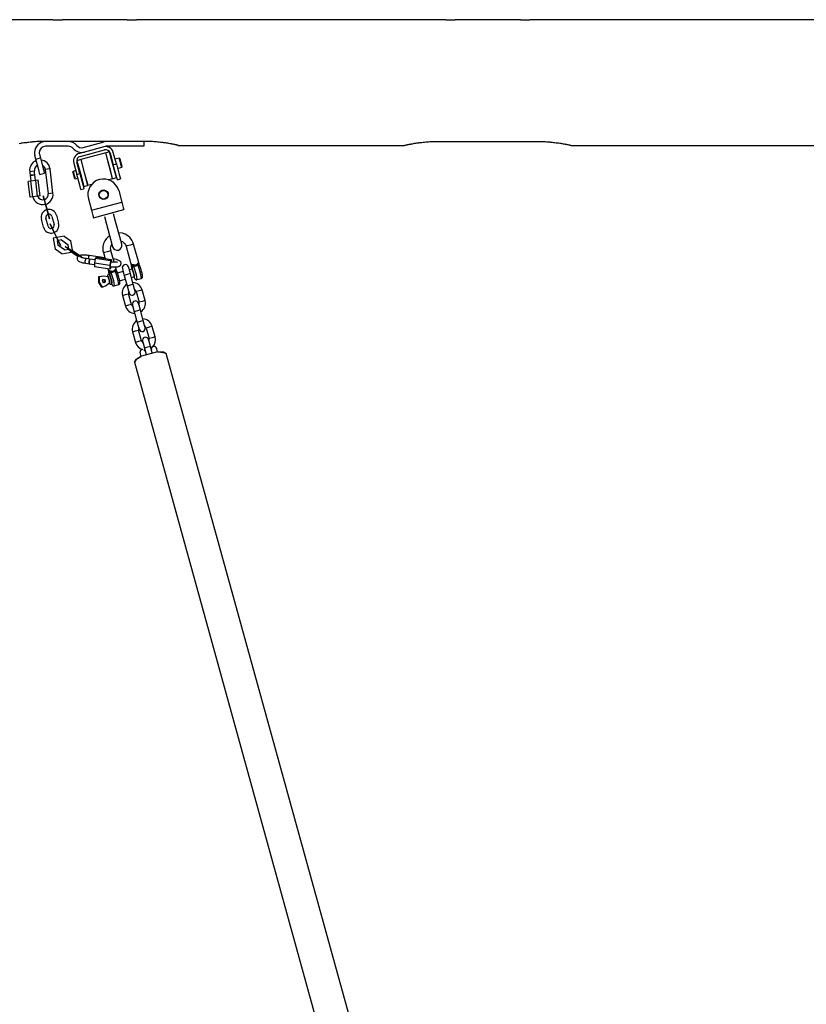
# Model space of a CAD drawing. Units: inches. Extents: x 12 to 88, y -25 to 125.
# Drawn here: x 35 to 45, y 112 to 125 of the extents above; entities that cross this region are included whole.
import ezdxf

# ---------------------------------------------------------------- set-up
doc = ezdxf.new("R2010")
doc.units = ezdxf.units.IN
doc.header["$MEASUREMENT"] = 0
doc.layers.add('Ebene 1', color=7, linetype='Continuous')

# ---------------------------------------------------------------- blocks, each defined once
blk = doc.blocks.new('block 2')
at = {"layer": 'Ebene 1', "color": 179, "lineweight": 25, "true_color": 0x1a171b}
for points in [[(35.794, 124.756), (34.118, 124.756)], [(35.994, 124.756), (35.992, 124.756), (35.991, 124.756), (35.991, 124.756), (35.99, 124.756), (35.99, 124.756), (35.988, 124.756), (35.986, 124.756), (35.984, 124.755), (35.982, 124.755), (35.981, 124.755), (35.98, 124.755), (35.978, 124.755), (35.977, 124.755), (35.971, 124.754), (35.965, 124.753), (35.961, 124.753), (35.958, 124.753), (35.956, 124.753), (35.955, 124.753), (35.954, 124.753), (35.954, 124.753), (35.952, 124.752), (35.95, 124.752), (35.941, 124.751), (35.932, 124.751), (35.93, 124.751), (35.928, 124.751), (35.925, 124.751), (35.923, 124.751), (35.918, 124.751), (35.914, 124.75), (35.904, 124.75), (35.894, 124.75), (35.884, 124.75), (35.875, 124.75), (35.87, 124.751), (35.865, 124.751), (35.863, 124.751), (35.86, 124.751), (35.858, 124.751), (35.856, 124.751), (35.847, 124.751), (35.838, 124.752), (35.837, 124.752), (35.835, 124.753), (35.832, 124.753), (35.831, 124.753), (35.827, 124.753), (35.823, 124.753), (35.817, 124.754), (35.811, 124.755), (35.809, 124.755), (35.808, 124.755), (35.807, 124.755), (35.806, 124.755), (35.803, 124.755), (35.802, 124.756), (35.8, 124.756), (35.798, 124.756), (35.797, 124.756), (35.797, 124.756), (35.796, 124.756), (35.796, 124.756), (35.794, 124.756), (35.794, 124.756)], [(36.744, 124.756), (35.992, 124.756)], [(36.944, 124.756), (36.942, 124.756), (36.941, 124.756), (36.941, 124.756), (36.94, 124.756), (36.94, 124.756), (36.938, 124.756), (36.936, 124.756), (36.934, 124.755), (36.932, 124.755), (36.931, 124.755), (36.93, 124.755), (36.928, 124.755), (36.927, 124.755), (36.921, 124.754), (36.915, 124.753), (36.911, 124.753), (36.908, 124.753), (36.907, 124.753), (36.905, 124.753), (36.905, 124.753), (36.903, 124.753), (36.902, 124.752), (36.9, 124.752), (36.891, 124.751), (36.882, 124.751), (36.88, 124.751), (36.878, 124.751), (36.875, 124.751), (36.873, 124.751), (36.869, 124.751), (36.864, 124.75), (36.854, 124.75), (36.844, 124.75), (36.834, 124.75), (36.824, 124.75), (36.82, 124.751), (36.815, 124.751), (36.813, 124.751), (36.81, 124.751), (36.808, 124.751), (36.806, 124.751), (36.797, 124.751), (36.788, 124.752), (36.787, 124.752), (36.784, 124.753), (36.782, 124.753), (36.781, 124.753), (36.777, 124.753), (36.773, 124.753), (36.767, 124.754), (36.761, 124.755), (36.76, 124.755), (36.758, 124.755), (36.757, 124.755), (36.756, 124.755), (36.753, 124.755), (36.752, 124.756), (36.75, 124.756), (36.748, 124.756), (36.747, 124.756), (36.747, 124.756), (36.746, 124.756), (36.746, 124.756), (36.744, 124.756), (36.744, 124.756)], [(40.794, 124.756), (36.943, 124.756)], [(40.994, 124.756), (40.992, 124.756), (40.991, 124.756), (40.991, 124.756), (40.99, 124.756), (40.99, 124.756), (40.988, 124.756), (40.986, 124.756), (40.984, 124.755), (40.982, 124.755), (40.981, 124.755), (40.98, 124.755), (40.978, 124.755), (40.977, 124.755), (40.971, 124.754), (40.965, 124.753), (40.961, 124.753), (40.958, 124.753), (40.957, 124.753), (40.955, 124.753), (40.955, 124.753), (40.954, 124.753), (40.952, 124.752), (40.949, 124.752), (40.941, 124.751), (40.933, 124.751), (40.93, 124.751), (40.928, 124.751), (40.925, 124.751), (40.923, 124.751), (40.918, 124.751), (40.913, 124.75), (40.904, 124.75), (40.894, 124.75), (40.884, 124.75), (40.875, 124.75), (40.87, 124.751), (40.865, 124.751), (40.863, 124.751), (40.86, 124.751), (40.858, 124.751), (40.856, 124.751), (40.847, 124.751), (40.839, 124.752), (40.836, 124.752), (40.834, 124.753), (40.833, 124.753), (40.831, 124.753), (40.827, 124.753), (40.823, 124.753), (40.817, 124.754), (40.811, 124.755), (40.809, 124.755), (40.808, 124.755), (40.807, 124.755), (40.806, 124.755), (40.804, 124.755), (40.802, 124.756), (40.8, 124.756), (40.798, 124.756), (40.798, 124.756), (40.797, 124.756), (40.796, 124.756), (40.796, 124.756), (40.795, 124.756), (40.794, 124.756)], [(41.744, 124.756), (40.993, 124.756)], [(41.944, 124.756), (41.942, 124.756), (41.941, 124.756), (41.941, 124.756), (41.94, 124.756), (41.94, 124.756), (41.938, 124.756), (41.936, 124.756), (41.934, 124.755), (41.932, 124.755), (41.931, 124.755), (41.93, 124.755), (41.928, 124.755), (41.927, 124.755), (41.921, 124.754), (41.915, 124.753), (41.911, 124.753), (41.908, 124.753), (41.906, 124.753), (41.905, 124.753), (41.905, 124.753), (41.904, 124.753), (41.902, 124.752), (41.899, 124.752), (41.891, 124.751), (41.883, 124.751), (41.88, 124.751), (41.878, 124.751), (41.875, 124.751), (41.873, 124.751), (41.868, 124.751), (41.863, 124.75), (41.854, 124.75), (41.844, 124.75), (41.834, 124.75), (41.825, 124.75), (41.82, 124.751), (41.815, 124.751), (41.813, 124.751), (41.81, 124.751), (41.808, 124.751), (41.806, 124.751), (41.797, 124.751), (41.789, 124.752), (41.786, 124.752), (41.784, 124.753), (41.783, 124.753), (41.781, 124.753), (41.777, 124.753), (41.773, 124.753), (41.767, 124.754), (41.761, 124.755), (41.759, 124.755), (41.758, 124.755), (41.757, 124.755), (41.756, 124.755), (41.754, 124.755), (41.752, 124.756), (41.75, 124.756), (41.748, 124.756), (41.748, 124.756), (41.747, 124.756), (41.746, 124.756), (41.746, 124.756), (41.745, 124.756), (41.744, 124.756)], [(48.294, 124.756), (41.943, 124.756)], [(35.719, 123.207), (35.702, 123.206), (35.684, 123.206), (35.667, 123.206), (35.65, 123.205), (35.633, 123.205), (35.616, 123.204), (35.599, 123.202), (35.581, 123.201), (35.577, 123.201), (35.573, 123.2), (35.569, 123.2), (35.565, 123.2), (35.556, 123.199), (35.548, 123.198), (35.532, 123.196), (35.516, 123.195), (35.5, 123.192), (35.484, 123.191), (35.468, 123.188), (35.453, 123.186), (35.449, 123.185), (35.446, 123.185), (35.442, 123.184), (35.438, 123.184), (35.431, 123.183), (35.424, 123.181), (35.41, 123.179)], [(37.019, 123.207), (35.719, 123.207)], [(36.034, 123.146), (35.744, 123.146)], [(36.484, 123.139), (36.175, 123.056)], [(36.223, 123.131), (36.488, 123.202)], [(36.503, 123.144), (36.238, 123.073)], [(36.994, 123.146), (36.524, 123.146)], [(36.994, 123.207), (36.994, 123.146)], [(37.434, 123.156), (37.434, 123.156), (37.431, 123.157), (37.43, 123.158), (37.429, 123.158), (37.429, 123.158), (37.428, 123.158), (37.428, 123.158), (37.427, 123.158), (37.425, 123.159), (37.422, 123.159), (37.416, 123.161), (37.408, 123.163), (37.406, 123.163), (37.403, 123.164), (37.402, 123.164), (37.401, 123.164), (37.4, 123.164), (37.399, 123.165), (37.394, 123.166), (37.389, 123.167), (37.378, 123.169), (37.367, 123.172), (37.361, 123.173), (37.354, 123.174), (37.351, 123.174), (37.348, 123.175), (37.345, 123.176), (37.341, 123.177), (37.328, 123.179), (37.314, 123.182), (37.299, 123.184), (37.284, 123.186), (37.269, 123.189), (37.254, 123.191), (37.246, 123.192), (37.238, 123.193), (37.234, 123.193), (37.23, 123.194), (37.226, 123.194), (37.222, 123.195), (37.205, 123.196), (37.189, 123.198), (37.173, 123.2), (37.156, 123.201), (37.139, 123.202), (37.122, 123.204), (37.105, 123.205), (37.088, 123.205), (37.079, 123.206), (37.071, 123.206), (37.063, 123.206), (37.054, 123.206), (37.036, 123.206), (37.019, 123.207)], [(37.432, 123.156), (40.306, 123.156)], [(40.303, 123.156), (40.305, 123.156), (40.307, 123.157), (40.308, 123.158), (40.308, 123.158), (40.309, 123.158), (40.31, 123.158), (40.31, 123.158), (40.311, 123.158), (40.313, 123.159), (40.316, 123.159), (40.322, 123.161), (40.33, 123.163), (40.332, 123.163), (40.334, 123.164), (40.336, 123.164), (40.337, 123.164), (40.338, 123.164), (40.339, 123.165), (40.344, 123.166), (40.349, 123.167), (40.36, 123.169), (40.371, 123.172), (40.377, 123.173), (40.384, 123.174), (40.387, 123.174), (40.39, 123.175), (40.393, 123.176), (40.397, 123.177), (40.41, 123.179), (40.424, 123.182), (40.439, 123.184), (40.453, 123.186), (40.469, 123.189), (40.484, 123.191), (40.492, 123.192), (40.5, 123.193), (40.504, 123.193), (40.508, 123.194), (40.512, 123.194), (40.516, 123.195), (40.532, 123.196), (40.549, 123.198), (40.565, 123.2), (40.582, 123.201), (40.599, 123.202), (40.616, 123.204), (40.633, 123.205), (40.65, 123.205), (40.658, 123.206), (40.667, 123.206), (40.676, 123.206), (40.684, 123.206), (40.701, 123.206), (40.719, 123.207)], [(40.719, 123.207), (42.019, 123.207)], [(42.019, 123.207), (42.036, 123.206), (42.054, 123.206), (42.071, 123.206), (42.088, 123.205), (42.105, 123.205), (42.122, 123.204), (42.139, 123.202), (42.156, 123.201), (42.161, 123.201), (42.165, 123.2), (42.169, 123.2), (42.173, 123.2), (42.181, 123.199), (42.19, 123.198), (42.206, 123.196), (42.222, 123.195), (42.238, 123.192), (42.254, 123.191), (42.269, 123.188), (42.285, 123.186), (42.289, 123.185), (42.292, 123.185), (42.296, 123.184), (42.3, 123.184), (42.307, 123.183), (42.314, 123.181), (42.328, 123.179), (42.342, 123.176), (42.355, 123.174), (42.367, 123.171), (42.37, 123.171), (42.373, 123.17), (42.376, 123.17), (42.378, 123.169), (42.384, 123.168), (42.389, 123.167), (42.399, 123.165), (42.408, 123.163), (42.412, 123.162), (42.416, 123.161), (42.417, 123.161), (42.418, 123.16), (42.418, 123.16), (42.419, 123.16), (42.421, 123.16), (42.422, 123.159), (42.428, 123.158), (42.431, 123.157), (42.433, 123.157), (42.434, 123.156), (42.434, 123.156)], [(42.432, 123.156), (47.806, 123.156)], [(35.622, 122.982), (35.609, 123.03)], [(35.622, 122.982), (35.68, 122.997)], [(35.667, 123.046), (35.68, 122.997)], [(35.68, 122.997), (35.716, 122.861), (35.731, 122.804)], [(36.185, 123.017), (36.494, 123.1)], [(36.509, 123.061), (36.194, 122.976)], [(36.511, 123.059), (36.509, 123.061)], [(36.596, 122.735), (36.552, 122.898), (36.509, 123.061)], [(36.558, 123.076), (36.51, 123.063)], [(36.558, 123.076), (36.51, 123.063)], [(36.528, 122.996), (36.515, 123.045), (36.51, 123.063)], [(36.528, 122.996), (36.515, 123.045), (36.51, 123.063)], [(36.576, 123.009), (36.563, 123.058), (36.558, 123.076)], [(36.576, 123.009), (36.563, 123.058), (36.558, 123.076)], [(36.567, 123.057), (36.606, 122.912)], [(36.646, 122.747), (36.622, 122.837), (36.576, 123.009)], [(36.646, 122.747), (36.622, 122.837), (36.576, 123.009)], [(36.645, 122.923), (36.606, 123.068)], [(35.673, 122.789), (35.658, 122.845), (35.622, 122.982)], [(36.104, 122.933), (36.142, 122.788)], [(36.181, 122.799), (36.142, 122.944)], [(36.192, 122.976), (36.144, 122.963)], [(36.192, 122.976), (36.144, 122.963)], [(36.144, 122.963), (36.187, 122.799), (36.231, 122.634)], [(36.144, 122.963), (36.187, 122.799), (36.231, 122.634)], [(36.194, 122.976), (36.192, 122.974)], [(36.192, 122.976), (36.236, 122.811), (36.28, 122.647)], [(36.192, 122.976), (36.236, 122.811), (36.28, 122.647)], [(36.194, 122.976), (36.237, 122.814), (36.281, 122.651)], [(36.598, 122.734), (36.574, 122.825), (36.528, 122.996)], [(36.598, 122.734), (36.574, 122.825), (36.528, 122.996)], [(36.591, 122.971), (36.587, 122.97)], [(36.591, 122.971), (36.587, 122.97)], [(36.606, 122.912), (36.645, 122.923)], [(36.658, 122.719), (36.643, 122.776), (36.606, 122.912)], [(36.682, 122.995), (36.629, 122.981)], [(36.682, 122.995), (36.629, 122.981)], [(36.645, 122.923), (36.681, 122.786), (36.697, 122.73)], [(36.66, 122.865), (36.714, 122.879)], [(36.66, 122.865), (36.714, 122.879)], [(36.689, 122.991), (36.682, 122.995)], [(36.689, 122.991), (36.682, 122.995)], [(36.711, 122.888), (36.694, 122.953), (36.682, 122.995)], [(36.711, 122.888), (36.694, 122.953), (36.682, 122.995)], [(36.689, 122.991), (36.699, 122.953), (36.715, 122.893)], [(36.689, 122.991), (36.699, 122.953), (36.715, 122.893)], [(36.714, 122.879), (36.713, 122.881), (36.711, 122.888)], [(36.714, 122.879), (36.713, 122.881), (36.711, 122.888)], [(36.714, 122.879), (36.717, 122.885)], [(36.714, 122.879), (36.717, 122.885)], [(36.715, 122.893), (36.716, 122.887), (36.717, 122.885)], [(36.715, 122.893), (36.716, 122.887), (36.717, 122.885)], [(35.543, 122.826), (35.573, 122.83), (35.602, 122.834)], [(35.543, 122.826), (35.546, 122.802), (35.549, 122.777)], [(35.609, 122.784), (35.579, 122.78), (35.549, 122.777)], [(35.549, 122.777), (35.579, 122.78), (35.609, 122.784)], [(35.549, 122.777), (35.558, 122.702)], [(35.609, 122.784), (35.605, 122.809), (35.602, 122.834)], [(35.618, 122.71), (35.609, 122.784)], [(35.673, 122.789), (35.731, 122.804)], [(35.801, 122.858), (35.771, 122.855), (35.741, 122.851)], [(35.741, 122.851), (35.779, 122.543)], [(35.839, 122.55), (35.801, 122.858)], [(36.096, 122.827), (36.092, 122.821)], [(36.096, 122.827), (36.092, 122.821)], [(36.116, 122.734), (36.104, 122.778), (36.092, 122.821)], [(36.116, 122.734), (36.104, 122.778), (36.092, 122.821)], [(36.129, 122.837), (36.096, 122.827)], [(36.129, 122.837), (36.096, 122.827)], [(36.096, 122.827), (36.109, 122.779), (36.122, 122.731)], [(36.096, 122.827), (36.109, 122.779), (36.122, 122.731)], [(36.142, 122.788), (36.181, 122.799)], [(36.194, 122.595), (36.179, 122.652), (36.142, 122.788)], [(36.171, 122.858), (36.166, 122.857)], [(36.171, 122.858), (36.166, 122.857)], [(36.181, 122.799), (36.218, 122.662), (36.233, 122.605)], [(36.598, 122.734), (36.646, 122.747)], [(36.598, 122.734), (36.646, 122.747)], [(36.618, 122.853), (36.622, 122.855)], [(36.618, 122.853), (36.622, 122.855)], [(35.556, 122.702), (35.525, 122.698)], [(35.549, 122.5), (35.525, 122.698)], [(35.62, 122.71), (35.556, 122.702)], [(35.581, 122.503), (35.556, 122.702)], [(35.651, 122.714), (35.62, 122.71)], [(35.644, 122.511), (35.62, 122.71)], [(35.675, 122.515), (35.651, 122.714)], [(36.116, 122.734), (36.122, 122.731)], [(36.116, 122.734), (36.122, 122.731)], [(36.122, 122.731), (36.155, 122.74)], [(36.122, 122.731), (36.155, 122.74)], [(36.197, 122.741), (36.202, 122.742)], [(36.197, 122.741), (36.202, 122.742)], [(36.231, 122.634), (36.28, 122.647)], [(36.231, 122.634), (36.28, 122.647)], [(36.278, 122.652), (36.281, 122.651)], [(36.281, 122.651), (36.334, 122.665)], [(36.542, 122.721), (36.596, 122.735)], [(36.596, 122.735), (36.597, 122.738)], [(36.658, 122.719), (36.697, 122.73)], [(35.581, 122.503), (35.549, 122.5)], [(35.644, 122.511), (35.581, 122.503)], [(35.675, 122.515), (35.644, 122.511)], [(35.728, 122.467), (35.714, 122.516), (35.74, 122.422)], [(35.839, 122.55), (35.809, 122.547), (35.779, 122.543)], [(36.194, 122.595), (36.233, 122.605)], [(36.675, 122.582), (36.714, 122.437)], [(35.737, 122.433), (35.738, 122.427), (35.74, 122.422)], [(35.767, 122.32), (35.74, 122.422)], [(35.767, 122.32), (35.74, 122.422)], [(35.743, 122.409), (35.767, 122.32)], [(35.743, 122.409), (35.767, 122.32)], [(36.289, 122.478), (36.328, 122.333)], [(36.328, 122.333), (36.714, 122.437)], [(36.714, 122.437), (36.732, 122.369), (36.74, 122.341)], [(35.777, 122.282), (35.777, 122.281), (35.777, 122.282), (35.777, 122.282), (35.777, 122.282)], [(35.826, 122.253), (35.853, 122.152)], [(35.884, 122.269), (35.911, 122.168)], [(36.328, 122.333), (36.346, 122.265), (36.353, 122.237)], [(36.353, 122.237), (36.74, 122.341)], [(36.494, 122.254), (36.52, 122.157), (36.571, 121.964), (36.597, 121.867)], [(36.713, 121.899), (36.688, 121.995), (36.636, 122.188), (36.61, 122.285)], [(35.718, 122.116), (35.691, 122.217)], [(35.776, 122.131), (35.749, 122.233)], [(35.828, 122.104), (35.829, 122.104), (35.828, 122.105), (35.828, 122.104), (35.828, 122.104)], [(35.981, 122.003), (35.843, 121.979), (35.868, 121.839)], [(35.846, 122.068), (35.892, 121.974)], [(35.892, 121.974), (35.846, 122.068)], [(35.846, 122.068), (35.892, 121.974)], [(35.892, 121.974), (35.846, 122.068)], [(35.981, 122.003), (36.066, 121.943)], [(36.558, 122.011), (36.519, 121.975), (36.497, 121.944), (36.482, 121.91), (36.474, 121.872), (36.473, 121.835), (36.475, 121.814), (36.48, 121.794)], [(36.864, 121.9), (36.854, 121.927), (36.841, 121.952), (36.819, 121.982), (36.791, 122.007), (36.759, 122.026), (36.723, 122.04), (36.674, 122.047)], [(35.891, 121.944), (35.892, 121.944), (35.892, 121.944), (35.891, 121.944), (35.891, 121.944)], [(35.947, 121.954), (35.892, 121.944), (35.902, 121.888)], [(35.987, 121.828), (35.902, 121.888)], [(35.91, 121.938), (35.91, 121.938), (35.909, 121.938), (35.91, 121.938), (35.91, 121.938)], [(35.947, 121.954), (36.032, 121.894)], [(35.953, 121.779), (36.091, 121.804), (36.066, 121.943)], [(35.987, 121.828), (36.042, 121.838), (36.032, 121.894)], [(36.06, 121.812), (35.993, 121.872), (36.089, 121.818)], [(36.576, 121.82), (36.573, 121.834), (36.572, 121.848), (36.574, 121.867), (36.58, 121.885), (36.587, 121.9)], [(36.702, 121.942), (36.704, 121.941), (36.721, 121.933), (36.737, 121.922), (36.75, 121.908), (36.76, 121.892), (36.764, 121.883), (36.768, 121.873)], [(36.82, 121.888), (36.783, 121.878), (36.768, 121.873)], [(36.768, 121.873), (36.837, 121.621)], [(36.864, 121.9), (36.851, 121.896), (36.82, 121.888)], [(36.933, 121.65), (36.864, 121.9)], [(35.953, 121.779), (35.868, 121.839)], [(36.042, 121.838), (36.042, 121.838), (36.042, 121.838), (36.042, 121.838), (36.042, 121.838)], [(36.042, 121.838), (36.043, 121.838), (36.042, 121.838), (36.042, 121.838), (36.042, 121.838)], [(36.068, 121.814), (36.042, 121.838), (36.08, 121.816)], [(36.06, 121.812), (36.145, 121.752)], [(36.068, 121.814), (36.154, 121.753)], [(36.166, 121.756), (36.08, 121.816)], [(36.175, 121.758), (36.089, 121.818)], [(36.298, 121.756), (36.284, 121.758), (36.27, 121.76), (36.249, 121.761), (36.229, 121.762), (36.21, 121.761), (36.193, 121.759), (36.175, 121.755), (36.159, 121.746), (36.154, 121.741), (36.15, 121.735), (36.147, 121.728), (36.145, 121.72), (36.146, 121.713), (36.147, 121.706), (36.15, 121.7), (36.153, 121.695), (36.158, 121.69), (36.163, 121.686), (36.171, 121.681), (36.179, 121.677), (36.196, 121.671), (36.215, 121.665), (36.232, 121.662), (36.252, 121.659)], [(36.167, 121.745), (36.16, 121.749), (36.154, 121.753)], [(36.166, 121.756), (36.183, 121.743), (36.192, 121.734)], [(36.175, 121.758), (36.196, 121.742), (36.214, 121.728)], [(36.298, 121.757), (36.292, 121.743), (36.287, 121.714)], [(36.498, 121.728), (36.298, 121.757)], [(36.48, 121.794), (36.495, 121.798), (36.532, 121.808)], [(36.48, 121.794), (36.502, 121.715)], [(36.532, 121.808), (36.563, 121.817), (36.576, 121.82)], [(36.617, 121.671), (36.576, 121.82)], [(36.26, 121.718), (36.244, 121.72), (36.231, 121.723), (36.22, 121.726), (36.211, 121.729), (36.205, 121.731), (36.201, 121.733), (36.199, 121.734), (36.198, 121.734)], [(36.252, 121.659), (36.249, 121.665), (36.25, 121.683)], [(36.25, 121.683), (36.255, 121.708), (36.26, 121.718)], [(36.252, 121.659), (36.276, 121.655), (36.3, 121.652)], [(36.309, 121.711), (36.284, 121.715), (36.26, 121.718)], [(36.3, 121.652), (36.298, 121.659), (36.299, 121.676)], [(36.299, 121.676), (36.298, 121.659), (36.3, 121.652)], [(36.299, 121.676), (36.303, 121.701), (36.309, 121.711)], [(36.309, 121.711), (36.303, 121.7), (36.299, 121.676)], [(36.3, 121.652), (36.366, 121.642)], [(36.374, 121.702), (36.309, 121.711)], [(36.377, 121.718), (36.365, 121.659)], [(36.561, 121.631), (36.365, 121.659)], [(36.365, 121.659), (36.366, 121.611)], [(36.389, 121.731), (36.377, 121.718)], [(36.572, 121.69), (36.377, 121.718)], [(36.585, 121.703), (36.389, 121.731)], [(36.572, 121.69), (36.561, 121.631)], [(36.561, 121.631), (36.561, 121.583)], [(36.577, 121.673), (36.576, 121.672), (36.575, 121.671), (36.574, 121.669), (36.573, 121.666), (36.572, 121.662), (36.571, 121.658), (36.57, 121.653), (36.569, 121.649), (36.568, 121.644), (36.568, 121.641), (36.567, 121.638)], [(36.567, 121.638), (36.567, 121.633), (36.567, 121.628), (36.567, 121.624), (36.567, 121.62), (36.567, 121.618), (36.568, 121.615), (36.568, 121.614), (36.569, 121.614)], [(36.569, 121.614), (36.59, 121.612), (36.609, 121.611), (36.63, 121.611), (36.648, 121.612), (36.665, 121.614), (36.68, 121.619), (36.688, 121.623), (36.695, 121.629), (36.701, 121.635), (36.704, 121.642), (36.706, 121.649), (36.707, 121.657), (36.705, 121.664), (36.703, 121.67), (36.7, 121.676), (36.696, 121.68), (36.691, 121.685), (36.686, 121.689), (36.675, 121.695), (36.664, 121.699), (36.647, 121.705), (36.627, 121.709), (36.614, 121.712), (36.6, 121.713)], [(36.585, 121.703), (36.572, 121.69)], [(36.658, 121.675), (36.656, 121.674), (36.654, 121.674), (36.65, 121.673), (36.645, 121.672), (36.637, 121.671), (36.628, 121.671), (36.614, 121.671), (36.601, 121.671), (36.589, 121.672), (36.577, 121.674)], [(36.585, 121.673), (36.585, 121.703)], [(36.867, 121.637), (36.859, 121.638), (36.851, 121.639), (36.846, 121.64), (36.841, 121.641), (36.837, 121.641), (36.835, 121.642), (36.833, 121.642), (36.832, 121.642), (36.832, 121.642)], [(36.832, 121.642), (36.833, 121.639), (36.834, 121.635), (36.835, 121.633), (36.835, 121.63), (36.836, 121.629), (36.836, 121.627), (36.836, 121.627), (36.836, 121.626)], [(36.865, 121.627), (36.859, 121.629), (36.853, 121.63), (36.848, 121.63), (36.844, 121.63), (36.841, 121.629), (36.839, 121.628), (36.837, 121.628), (36.837, 121.627), (36.837, 121.627), (36.836, 121.626)], [(36.839, 121.628), (36.836, 121.628), (36.836, 121.627), (36.836, 121.627), (36.836, 121.626)], [(36.836, 121.627), (36.836, 121.627), (36.836, 121.627), (36.836, 121.625), (36.836, 121.625), (36.837, 121.623), (36.837, 121.622)], [(36.841, 121.608), (36.84, 121.613), (36.839, 121.617), (36.838, 121.619), (36.838, 121.622), (36.837, 121.623), (36.837, 121.625), (36.837, 121.625), (36.836, 121.626)], [(36.837, 121.623), (36.836, 121.625), (36.836, 121.626), (36.836, 121.626)], [(36.851, 121.611), (36.847, 121.615), (36.843, 121.619), (36.841, 121.622), (36.839, 121.623), (36.838, 121.625), (36.837, 121.625), (36.837, 121.626)], [(36.851, 121.611), (36.851, 121.611), (36.851, 121.612), (36.852, 121.613), (36.853, 121.614), (36.855, 121.615), (36.856, 121.617), (36.86, 121.618), (36.864, 121.619)], [(36.921, 121.635), (36.908, 121.628), (36.894, 121.623), (36.879, 121.62), (36.864, 121.619)], [(36.864, 121.619), (36.864, 121.62), (36.864, 121.622), (36.864, 121.624), (36.865, 121.625), (36.865, 121.625), (36.865, 121.627), (36.865, 121.627), (36.865, 121.627)], [(36.864, 121.619), (36.896, 121.517), (36.905, 121.45)], [(36.865, 121.627), (36.865, 121.627), (36.866, 121.628), (36.866, 121.629), (36.866, 121.63), (36.866, 121.631), (36.866, 121.632), (36.867, 121.635), (36.867, 121.637)], [(36.867, 121.637), (36.878, 121.637), (36.889, 121.639), (36.9, 121.643), (36.908, 121.648)], [(36.928, 121.669), (36.928, 121.668), (36.928, 121.668), (36.926, 121.666), (36.925, 121.664), (36.922, 121.661), (36.919, 121.658), (36.914, 121.654), (36.908, 121.648)], [(36.908, 121.648), (36.909, 121.646), (36.911, 121.644), (36.912, 121.643), (36.913, 121.642), (36.914, 121.642), (36.914, 121.641), (36.915, 121.641)], [(36.915, 121.641), (36.922, 121.649), (36.928, 121.653), (36.93, 121.654), (36.931, 121.654), (36.932, 121.654), (36.932, 121.653), (36.932, 121.653), (36.932, 121.652)], [(36.915, 121.641), (36.915, 121.64), (36.916, 121.64), (36.917, 121.639), (36.918, 121.638), (36.919, 121.638), (36.92, 121.636), (36.921, 121.635)], [(36.921, 121.635), (36.925, 121.636), (36.928, 121.637), (36.93, 121.636), (36.932, 121.636), (36.933, 121.636), (36.935, 121.635), (36.935, 121.635), (36.936, 121.635)], [(36.963, 121.466), (36.953, 121.533), (36.921, 121.635)], [(36.931, 121.654), (36.931, 121.654), (36.931, 121.655), (36.93, 121.656), (36.93, 121.657), (36.93, 121.659), (36.929, 121.66), (36.928, 121.664), (36.927, 121.667)], [(36.931, 121.655), (36.932, 121.653), (36.932, 121.653), (36.932, 121.652)], [(36.934, 121.649), (36.933, 121.65), (36.933, 121.651), (36.932, 121.652), (36.932, 121.653), (36.932, 121.653), (36.932, 121.653), (36.932, 121.653), (36.932, 121.654)], [(36.936, 121.635), (36.935, 121.64), (36.934, 121.645), (36.934, 121.647), (36.933, 121.649), (36.933, 121.651), (36.932, 121.652), (36.932, 121.652)], [(36.936, 121.635), (36.936, 121.634), (36.937, 121.634), (36.938, 121.633), (36.939, 121.632), (36.94, 121.631), (36.941, 121.63), (36.943, 121.627), (36.944, 121.624)], [(36.944, 121.624), (36.941, 121.629), (36.94, 121.633), (36.939, 121.634), (36.938, 121.635), (36.938, 121.635), (36.937, 121.635)], [(36.963, 121.466), (36.967, 121.467), (36.97, 121.469), (36.972, 121.471), (36.975, 121.474), (36.976, 121.476), (36.977, 121.478), (36.978, 121.48), (36.978, 121.483), (36.978, 121.485), (36.979, 121.488), (36.979, 121.492), (36.978, 121.497), (36.977, 121.507), (36.975, 121.519), (36.972, 121.532), (36.969, 121.545), (36.965, 121.559), (36.961, 121.574), (36.957, 121.588), (36.953, 121.601), (36.949, 121.613), (36.945, 121.623), (36.943, 121.626), (36.942, 121.629)], [(36.561, 121.583), (36.366, 121.611)], [(36.427, 121.489), (36.484, 121.496), (36.541, 121.489)], [(36.578, 121.457), (36.577, 121.461), (36.576, 121.465), (36.573, 121.475), (36.57, 121.484), (36.567, 121.492), (36.564, 121.499), (36.562, 121.505), (36.559, 121.51), (36.558, 121.511), (36.556, 121.513), (36.554, 121.514), (36.552, 121.515), (36.55, 121.516), (36.547, 121.516), (36.545, 121.516), (36.542, 121.515), (36.54, 121.514), (36.538, 121.513), (36.537, 121.511), (36.536, 121.51), (36.535, 121.508), (36.535, 121.507), (36.534, 121.505), (36.534, 121.504), (36.534, 121.502), (36.534, 121.5), (36.535, 121.49)], [(36.535, 121.5), (36.534, 121.497), (36.535, 121.49)], [(36.558, 121.408), (36.558, 121.436), (36.535, 121.5)], [(36.537, 121.587), (36.549, 121.541)], [(36.579, 121.558), (36.571, 121.559), (36.564, 121.56), (36.558, 121.561), (36.553, 121.561), (36.549, 121.562), (36.547, 121.562), (36.545, 121.562), (36.544, 121.562), (36.544, 121.562)], [(36.544, 121.562), (36.545, 121.559), (36.546, 121.555), (36.547, 121.553), (36.547, 121.551), (36.548, 121.549), (36.548, 121.547), (36.549, 121.547), (36.549, 121.547)], [(36.551, 121.549), (36.549, 121.548), (36.548, 121.547), (36.548, 121.547), (36.549, 121.547)], [(36.548, 121.547), (36.548, 121.547), (36.548, 121.547), (36.549, 121.546), (36.549, 121.545), (36.549, 121.543), (36.549, 121.542)], [(36.577, 121.547), (36.571, 121.549), (36.565, 121.55), (36.561, 121.55), (36.556, 121.55), (36.553, 121.55), (36.551, 121.549), (36.55, 121.548), (36.549, 121.547), (36.549, 121.547), (36.549, 121.547)], [(36.553, 121.529), (36.552, 121.533), (36.551, 121.537), (36.55, 121.54), (36.55, 121.542), (36.549, 121.543), (36.549, 121.545), (36.549, 121.546), (36.549, 121.547)], [(36.549, 121.543), (36.549, 121.546), (36.549, 121.546), (36.549, 121.547)], [(36.563, 121.531), (36.559, 121.536), (36.555, 121.54), (36.553, 121.542), (36.551, 121.544), (36.55, 121.545), (36.549, 121.546), (36.549, 121.546)], [(36.555, 121.529), (36.554, 121.529), (36.554, 121.528), (36.553, 121.527), (36.553, 121.526), (36.552, 121.524), (36.552, 121.522), (36.552, 121.519), (36.553, 121.516)], [(36.553, 121.516), (36.552, 121.521), (36.552, 121.525), (36.552, 121.527), (36.552, 121.528), (36.552, 121.528), (36.553, 121.529)], [(36.552, 121.521), (36.552, 121.517)], [(36.553, 121.529), (36.554, 121.529), (36.554, 121.528), (36.555, 121.528), (36.556, 121.526), (36.558, 121.523), (36.56, 121.518)], [(36.56, 121.518), (36.56, 121.521), (36.56, 121.524), (36.561, 121.526), (36.561, 121.528), (36.562, 121.529), (36.562, 121.531), (36.563, 121.531), (36.563, 121.531)], [(36.586, 121.396), (36.59, 121.418), (36.56, 121.518)], [(36.561, 121.583), (36.574, 121.596)], [(36.563, 121.531), (36.563, 121.532), (36.563, 121.532), (36.564, 121.533), (36.565, 121.535), (36.567, 121.536), (36.569, 121.537), (36.572, 121.539), (36.576, 121.539)], [(36.563, 121.495), (36.577, 121.457), (36.584, 121.418)], [(36.574, 121.596), (36.577, 121.613)], [(36.633, 121.555), (36.621, 121.549), (36.606, 121.543), (36.591, 121.54), (36.576, 121.539)], [(36.576, 121.539), (36.576, 121.541), (36.576, 121.543), (36.576, 121.544), (36.577, 121.545), (36.577, 121.546), (36.577, 121.547), (36.577, 121.547), (36.577, 121.547)], [(36.576, 121.539), (36.607, 121.438), (36.618, 121.37)], [(36.577, 121.547), (36.577, 121.548), (36.577, 121.548), (36.578, 121.549), (36.578, 121.55), (36.578, 121.551), (36.578, 121.553), (36.579, 121.555), (36.579, 121.558)], [(36.579, 121.558), (36.59, 121.557), (36.601, 121.559), (36.611, 121.563), (36.62, 121.569)], [(36.64, 121.589), (36.64, 121.588), (36.639, 121.588), (36.638, 121.586), (36.637, 121.584), (36.634, 121.582), (36.63, 121.578), (36.626, 121.574), (36.62, 121.569)], [(36.62, 121.569), (36.622, 121.567), (36.623, 121.565), (36.624, 121.564), (36.625, 121.563), (36.625, 121.562), (36.626, 121.562), (36.627, 121.561)], [(36.627, 121.561), (36.634, 121.569), (36.64, 121.573), (36.642, 121.574), (36.643, 121.574), (36.644, 121.574), (36.644, 121.573), (36.644, 121.573), (36.644, 121.573)], [(36.627, 121.561), (36.627, 121.561), (36.628, 121.56), (36.629, 121.56), (36.63, 121.559), (36.631, 121.558), (36.632, 121.557), (36.633, 121.555)], [(36.633, 121.555), (36.637, 121.557), (36.64, 121.557), (36.642, 121.557), (36.644, 121.556), (36.645, 121.556), (36.647, 121.555), (36.647, 121.555), (36.648, 121.555)], [(36.675, 121.386), (36.665, 121.454), (36.633, 121.555)], [(36.645, 121.571), (36.634, 121.612)], [(36.643, 121.574), (36.643, 121.575), (36.642, 121.576), (36.642, 121.576), (36.642, 121.578), (36.642, 121.579), (36.641, 121.581), (36.641, 121.584), (36.639, 121.587)], [(36.643, 121.575), (36.644, 121.574), (36.644, 121.573), (36.644, 121.573)], [(36.646, 121.569), (36.645, 121.57), (36.644, 121.572), (36.644, 121.572), (36.644, 121.573), (36.644, 121.573), (36.644, 121.574), (36.644, 121.574), (36.644, 121.574)], [(36.648, 121.555), (36.647, 121.56), (36.647, 121.565), (36.646, 121.568), (36.645, 121.57), (36.645, 121.571), (36.644, 121.572), (36.644, 121.573)], [(36.648, 121.555), (36.648, 121.555), (36.649, 121.555), (36.65, 121.553), (36.651, 121.553), (36.652, 121.551), (36.653, 121.55), (36.655, 121.547), (36.656, 121.544)], [(36.656, 121.544), (36.654, 121.549), (36.652, 121.553), (36.651, 121.554), (36.65, 121.555), (36.65, 121.555), (36.649, 121.556)], [(36.675, 121.386), (36.679, 121.387), (36.682, 121.389), (36.685, 121.392), (36.687, 121.394), (36.688, 121.397), (36.689, 121.399), (36.69, 121.401), (36.69, 121.403), (36.691, 121.406), (36.691, 121.408), (36.691, 121.412), (36.69, 121.417), (36.689, 121.428), (36.687, 121.44), (36.684, 121.452), (36.681, 121.465), (36.677, 121.48), (36.673, 121.494), (36.669, 121.508), (36.665, 121.521), (36.661, 121.533), (36.657, 121.543), (36.655, 121.547), (36.654, 121.549)], [(36.732, 121.552), (36.656, 121.531)], [(36.722, 121.591), (36.729, 121.566), (36.746, 121.504)], [(36.784, 121.515), (36.757, 121.507), (36.746, 121.504)], [(36.746, 121.504), (36.783, 121.369)], [(36.823, 121.525), (36.812, 121.522), (36.784, 121.515)], [(36.823, 121.525), (36.806, 121.587), (36.799, 121.612)], [(36.848, 121.584), (36.81, 121.574)], [(36.86, 121.391), (36.823, 121.525)], [(36.842, 121.608), (36.842, 121.608), (36.842, 121.608), (36.841, 121.606), (36.841, 121.605), (36.84, 121.603), (36.84, 121.602), (36.84, 121.598), (36.841, 121.596)], [(36.841, 121.596), (36.84, 121.601), (36.84, 121.605), (36.84, 121.606), (36.84, 121.608), (36.841, 121.608), (36.841, 121.608)], [(36.84, 121.6), (36.842, 121.584)], [(36.841, 121.608), (36.842, 121.608), (36.842, 121.608), (36.843, 121.607), (36.844, 121.606), (36.845, 121.602), (36.848, 121.597)], [(36.841, 121.596), (36.842, 121.589), (36.843, 121.583)], [(36.848, 121.597), (36.848, 121.6), (36.848, 121.604), (36.848, 121.606), (36.849, 121.608), (36.849, 121.609), (36.85, 121.61), (36.85, 121.611), (36.851, 121.611)], [(36.869, 121.486), (36.879, 121.49), (36.848, 121.597)], [(36.875, 121.488), (36.865, 121.537), (36.848, 121.584)], [(36.46, 121.352), (36.422, 121.414), (36.423, 121.488)], [(36.423, 121.488), (36.427, 121.489)], [(36.427, 121.489), (36.426, 121.416), (36.464, 121.354)], [(36.464, 121.354), (36.517, 121.376), (36.562, 121.412)], [(36.508, 121.438), (36.466, 121.449), (36.478, 121.407), (36.508, 121.438), (36.508, 121.438)], [(36.475, 121.455), (36.493, 121.452), (36.504, 121.437)], [(36.504, 121.437), (36.502, 121.419), (36.488, 121.407)], [(36.541, 121.489), (36.562, 121.412)], [(36.562, 121.4), (36.563, 121.397), (36.565, 121.394), (36.567, 121.393), (36.569, 121.392), (36.571, 121.391), (36.573, 121.39), (36.576, 121.39), (36.578, 121.39), (36.581, 121.391), (36.583, 121.393), (36.585, 121.394), (36.586, 121.396), (36.587, 121.397), (36.587, 121.399), (36.588, 121.4), (36.588, 121.402), (36.588, 121.403), (36.588, 121.405), (36.588, 121.408), (36.588, 121.412), (36.587, 121.419), (36.585, 121.428), (36.583, 121.436), (36.581, 121.445), (36.58, 121.451), (36.578, 121.457)], [(36.586, 121.396), (36.593, 121.38), (36.595, 121.378), (36.597, 121.375), (36.6, 121.373), (36.602, 121.372), (36.606, 121.37), (36.609, 121.369), (36.613, 121.369), (36.617, 121.37), (36.618, 121.37), (36.618, 121.37)], [(36.618, 121.37), (36.675, 121.386)], [(36.683, 121.435), (36.759, 121.456)], [(36.822, 121.38), (36.794, 121.372), (36.783, 121.369)], [(36.783, 121.369), (36.8, 121.307), (36.807, 121.282)], [(36.86, 121.391), (36.849, 121.387), (36.822, 121.38)], [(36.836, 121.477), (36.875, 121.488)], [(36.884, 121.304), (36.877, 121.329), (36.86, 121.391)], [(36.869, 121.486), (36.873, 121.476), (36.877, 121.467), (36.881, 121.46), (36.883, 121.458), (36.885, 121.455), (36.888, 121.453), (36.891, 121.451), (36.894, 121.45), (36.897, 121.449), (36.901, 121.449), (36.905, 121.449), (36.905, 121.45), (36.906, 121.45)], [(36.905, 121.45), (36.963, 121.466)], [(36.46, 121.352), (36.464, 121.354)], [(36.723, 121.249), (36.762, 121.259), (36.8, 121.27)], [(36.723, 121.249), (36.76, 121.114)], [(36.837, 121.135), (36.8, 121.27)], [(36.974, 121.318), (36.935, 121.307), (36.896, 121.297)], [(36.896, 121.297), (36.934, 121.162)], [(37.011, 121.183), (36.974, 121.318)], [(36.837, 121.135), (36.799, 121.125), (36.76, 121.114)], [(36.85, 121.128), (36.856, 121.103), (36.873, 121.041)], [(36.951, 121.063), (36.934, 121.124), (36.927, 121.15)], [(37.011, 121.183), (36.972, 121.172), (36.934, 121.162)], [(36.912, 121.052), (36.885, 121.044), (36.873, 121.041)], [(36.873, 121.041), (36.911, 120.906)], [(36.951, 121.063), (36.939, 121.06), (36.912, 121.052)], [(36.988, 120.928), (36.951, 121.063)], [(36.949, 120.917), (36.922, 120.91), (36.911, 120.906)], [(36.911, 120.906), (36.928, 120.845), (36.935, 120.82)], [(36.988, 120.928), (36.977, 120.924), (36.949, 120.917)], [(37.012, 120.841), (37.005, 120.866), (36.988, 120.928)], [(36.851, 120.786), (36.889, 120.797), (36.928, 120.807)], [(36.851, 120.786), (36.888, 120.651)], [(36.965, 120.673), (36.928, 120.807)], [(37.101, 120.855), (37.063, 120.845), (37.024, 120.834)], [(37.024, 120.834), (37.061, 120.699)], [(37.139, 120.721), (37.101, 120.855)], [(36.965, 120.673), (36.927, 120.662), (36.888, 120.651)], [(36.977, 120.666), (36.984, 120.64), (37.002, 120.579)], [(37.079, 120.6), (37.061, 120.661), (37.055, 120.687)], [(37.139, 120.721), (37.1, 120.71), (37.061, 120.699)], [(36.946, 120.517), (36.949, 120.505), (36.958, 120.473)], [(37.28, 120.51), (37.167, 120.531), (36.966, 120.476)], [(37.04, 120.589), (37.013, 120.582), (37.002, 120.579)], [(37.002, 120.579), (37.024, 120.498)], [(37.079, 120.6), (37.067, 120.597), (37.04, 120.589)], [(37.101, 120.52), (37.079, 120.6)], [(37.17, 120.531), (37.161, 120.564), (37.158, 120.575)], [(37.17, 120.531), (37.246, 120.53), (37.28, 120.51)], [(41.06, 106.832), (37.28, 120.51)], [(36.966, 120.476), (36.895, 120.435), (36.875, 120.399)], [(36.875, 120.399), (36.893, 120.433), (36.958, 120.473)], [(36.875, 120.399), (40.655, 106.721)]]:
    blk.add_lwpolyline(points, dxfattribs=at)
at = {"layer": 'Ebene 1', "color": 73, "lineweight": 25, "true_color": 0xa4c866}
for points in [[(35.729, 122.461), (35.729, 122.46), (35.729, 122.461), (35.729, 122.461), (35.729, 122.461)], [(36.192, 121.732), (36.192, 121.732), (36.192, 121.732), (36.192, 121.732), (36.192, 121.732)]]:
    blk.add_lwpolyline(points, dxfattribs=at)
at = {"layer": 'Ebene 1', "color": 179, "lineweight": 25, "true_color": 0x1a171b}
for points, knots in [([(35.744, 123.207), (35.667, 123.207), (35.604, 123.144), (35.604, 123.067), (35.604, 123.054), (35.605, 123.042), (35.609, 123.03)], [0, 0, 0, 0, 1, 1, 1, 2, 2, 2, 2]), ([(35.744, 123.146), (35.7, 123.146), (35.664, 123.111), (35.664, 123.067), (35.664, 123.059), (35.665, 123.052), (35.667, 123.046)], [0, 0, 0, 0, 1, 1, 1, 2, 2, 2, 2]), ([(36.675, 122.582), (36.647, 122.689), (36.537, 122.752), (36.43, 122.723), (36.324, 122.695), (36.26, 122.585), (36.289, 122.478)], [0, 0, 0, 0, 1, 1, 1, 2, 2, 2, 2]), ([(35.583, 122.504), (35.6, 122.434), (35.671, 122.391), (35.74, 122.408), (35.804, 122.424), (35.847, 122.485), (35.839, 122.55)], [0, 0, 0, 0, 1, 1, 1, 2, 2, 2, 2]), ([(35.644, 122.511), (35.657, 122.475), (35.697, 122.456), (35.733, 122.468), (35.764, 122.48), (35.783, 122.511), (35.779, 122.543)], [0, 0, 0, 0, 1, 1, 1, 2, 2, 2, 2]), ([(36.462, 122.587), (36.431, 122.577), (36.414, 122.542), (36.425, 122.511), (36.436, 122.48), (36.47, 122.463), (36.501, 122.474), (36.533, 122.484), (36.549, 122.518), (36.539, 122.55), (36.528, 122.581), (36.494, 122.598), (36.462, 122.587), (36.462, 122.587), (36.462, 122.587), (36.462, 122.587)], [0, 0, 0, 0, 1, 1, 1, 2, 2, 2, 3, 3, 3, 4, 4, 4, 5, 5, 5, 5]), ([(36.462, 122.587), (36.431, 122.577), (36.414, 122.542), (36.425, 122.511), (36.436, 122.48), (36.47, 122.463), (36.501, 122.474), (36.533, 122.484), (36.549, 122.518), (36.539, 122.55), (36.528, 122.581), (36.494, 122.598), (36.462, 122.587), (36.462, 122.587), (36.462, 122.587), (36.462, 122.587)], [0, 0, 0, 0, 1, 1, 1, 2, 2, 2, 3, 3, 3, 4, 4, 4, 5, 5, 5, 5]), ([(36.464, 122.583), (36.436, 122.573), (36.42, 122.541), (36.43, 122.513), (36.439, 122.484), (36.471, 122.468), (36.499, 122.478), (36.528, 122.488), (36.544, 122.519), (36.534, 122.548), (36.524, 122.577), (36.493, 122.592), (36.464, 122.583), (36.464, 122.583), (36.464, 122.583), (36.464, 122.583)], [0, 0, 0, 0, 1, 1, 1, 2, 2, 2, 3, 3, 3, 4, 4, 4, 5, 5, 5, 5]), ([(36.464, 122.583), (36.436, 122.573), (36.42, 122.541), (36.43, 122.513), (36.439, 122.484), (36.471, 122.468), (36.499, 122.478), (36.528, 122.488), (36.544, 122.519), (36.534, 122.548), (36.524, 122.577), (36.493, 122.592), (36.464, 122.583), (36.464, 122.583), (36.464, 122.583), (36.464, 122.583)], [0, 0, 0, 0, 1, 1, 1, 2, 2, 2, 3, 3, 3, 4, 4, 4, 5, 5, 5, 5]), ([(35.884, 122.269), (35.87, 122.322), (35.815, 122.354), (35.762, 122.34), (35.709, 122.326), (35.677, 122.27), (35.691, 122.217)], [0, 0, 0, 0, 1, 1, 1, 2, 2, 2, 2]), ([(35.826, 122.253), (35.821, 122.275), (35.799, 122.288), (35.777, 122.282), (35.756, 122.276), (35.744, 122.254), (35.749, 122.233)], [0, 0, 0, 0, 1, 1, 1, 2, 2, 2, 2]), ([(35.767, 122.32), (35.767, 122.32), (35.777, 122.282), (35.777, 122.282), (35.777, 122.282), (35.767, 122.32), (35.767, 122.32), (35.767, 122.32), (35.767, 122.32), (35.767, 122.32)], [0, 0, 0, 0, 1, 1, 1, 2, 2, 2, 3, 3, 3, 3]), ([(35.767, 122.32), (35.767, 122.32), (35.793, 122.224), (35.793, 122.224), (35.793, 122.224), (35.767, 122.32), (35.767, 122.32), (35.767, 122.32), (35.767, 122.32), (35.767, 122.32)], [0, 0, 0, 0, 1, 1, 1, 2, 2, 2, 3, 3, 3, 3]), ([(35.777, 122.282), (35.777, 122.281), (35.777, 122.281), (35.777, 122.281), (35.778, 122.281), (35.778, 122.282), (35.778, 122.282), (35.778, 122.282), (35.777, 122.282), (35.777, 122.282), (35.777, 122.282), (35.777, 122.282), (35.777, 122.282), (35.777, 122.282), (35.777, 122.282), (35.777, 122.282)], [0, 0, 0, 0, 1, 1, 1, 2, 2, 2, 3, 3, 3, 4, 4, 4, 5, 5, 5, 5]), ([(35.718, 122.116), (35.733, 122.063), (35.788, 122.031), (35.841, 122.045), (35.894, 122.059), (35.925, 122.115), (35.911, 122.168)], [0, 0, 0, 0, 1, 1, 1, 2, 2, 2, 2]), ([(35.776, 122.131), (35.782, 122.11), (35.804, 122.097), (35.825, 122.103), (35.847, 122.109), (35.859, 122.131), (35.853, 122.152)], [0, 0, 0, 0, 1, 1, 1, 2, 2, 2, 2]), ([(35.846, 122.068), (35.846, 122.068), (35.802, 122.158), (35.802, 122.158), (35.802, 122.158), (35.846, 122.068), (35.846, 122.068), (35.846, 122.068), (35.846, 122.068), (35.846, 122.068)], [0, 0, 0, 0, 1, 1, 1, 2, 2, 2, 3, 3, 3, 3]), ([(35.825, 122.103), (35.825, 122.103), (35.825, 122.102), (35.825, 122.103), (35.826, 122.103), (35.826, 122.103), (35.826, 122.103), (35.826, 122.103), (35.825, 122.104), (35.825, 122.103), (35.825, 122.103), (35.825, 122.103), (35.825, 122.103), (35.825, 122.103), (35.825, 122.103), (35.825, 122.103)], [0, 0, 0, 0, 1, 1, 1, 2, 2, 2, 3, 3, 3, 4, 4, 4, 5, 5, 5, 5]), ([(35.846, 122.068), (35.846, 122.068), (35.828, 122.104), (35.828, 122.104), (35.828, 122.104), (35.846, 122.068), (35.846, 122.068), (35.846, 122.068), (35.846, 122.068), (35.846, 122.068)], [0, 0, 0, 0, 1, 1, 1, 2, 2, 2, 3, 3, 3, 3]), ([(35.892, 121.974), (35.892, 121.974), (35.936, 121.884), (35.936, 121.884), (35.936, 121.884), (35.892, 121.974), (35.892, 121.974), (35.892, 121.974), (35.892, 121.974), (35.892, 121.974)], [0, 0, 0, 0, 1, 1, 1, 2, 2, 2, 3, 3, 3, 3]), ([(35.892, 121.974), (35.892, 121.974), (35.91, 121.938), (35.91, 121.938), (35.91, 121.938), (35.892, 121.974), (35.892, 121.974), (35.892, 121.974), (35.892, 121.974), (35.892, 121.974)], [0, 0, 0, 0, 1, 1, 1, 2, 2, 2, 3, 3, 3, 3]), ([(36.597, 121.867), (36.606, 121.836), (36.639, 121.817), (36.671, 121.825), (36.703, 121.834), (36.722, 121.867), (36.713, 121.899)], [0, 0, 0, 0, 1, 1, 1, 2, 2, 2, 2]), ([(36.799, 121.612), (36.793, 121.633), (36.771, 121.646), (36.75, 121.64), (36.728, 121.634), (36.716, 121.612), (36.722, 121.591)], [0, 0, 0, 0, 1, 1, 1, 2, 2, 2, 2]), ([(36.807, 121.282), (36.813, 121.261), (36.835, 121.249), (36.856, 121.254), (36.877, 121.26), (36.89, 121.283), (36.884, 121.304)], [0, 0, 0, 0, 1, 1, 1, 2, 2, 2, 2]), ([(36.927, 121.15), (36.921, 121.171), (36.899, 121.183), (36.878, 121.177), (36.856, 121.171), (36.844, 121.149), (36.85, 121.128)], [0, 0, 0, 0, 1, 1, 1, 2, 2, 2, 2]), ([(36.935, 120.82), (36.941, 120.799), (36.963, 120.786), (36.984, 120.792), (37.005, 120.798), (37.018, 120.82), (37.012, 120.841)], [0, 0, 0, 0, 1, 1, 1, 2, 2, 2, 2]), ([(37.055, 120.687), (37.049, 120.708), (37.027, 120.721), (37.005, 120.715), (36.984, 120.709), (36.972, 120.687), (36.977, 120.666)], [0, 0, 0, 0, 1, 1, 1, 2, 2, 2, 2]), ([(36.977, 120.561), (36.958, 120.559), (36.943, 120.543), (36.945, 120.523), (36.945, 120.521), (36.945, 120.519), (36.946, 120.517)], [0, 0, 0, 0, 1, 1, 1, 2, 2, 2, 2]), ([(37.158, 120.575), (37.153, 120.594), (37.133, 120.605), (37.115, 120.6), (37.096, 120.595), (37.085, 120.575), (37.091, 120.557)], [0, 0, 0, 0, 1, 1, 1, 2, 2, 2, 2])]:
    blk.add_open_spline(points, degree=3, knots=knots, dxfattribs=at)
for points in [[(36.141, 123.156), (36.115, 123.188), (36.075, 123.207), (36.034, 123.207)], [(36.095, 123.118), (36.08, 123.136), (36.057, 123.146), (36.034, 123.146)], [(36.141, 123.156), (36.161, 123.133), (36.193, 123.123), (36.223, 123.131)], [(36.606, 123.068), (36.592, 123.121), (36.536, 123.153), (36.484, 123.139)], [(36.524, 123.207), (36.512, 123.207), (36.499, 123.205), (36.488, 123.202)], [(36.524, 123.146), (36.517, 123.146), (36.51, 123.146), (36.503, 123.144)], [(36.175, 123.056), (36.121, 123.041), (36.089, 122.986), (36.104, 122.933)], [(36.095, 123.118), (36.13, 123.077), (36.186, 123.059), (36.238, 123.073)], [(36.185, 123.017), (36.153, 123.008), (36.134, 122.975), (36.142, 122.944)], [(36.567, 123.057), (36.559, 123.089), (36.526, 123.108), (36.494, 123.1)], [(35.626, 122.964), (35.57, 122.943), (35.536, 122.886), (35.543, 122.826)], [(35.642, 122.906), (35.615, 122.893), (35.599, 122.864), (35.602, 122.834)], [(35.801, 122.858), (35.794, 122.918), (35.746, 122.965), (35.687, 122.971)], [(35.741, 122.851), (35.739, 122.874), (35.725, 122.894), (35.705, 122.904)], [(36.777, 121.392), (36.73, 121.361), (36.708, 121.303), (36.723, 121.249)], [(36.974, 121.318), (36.958, 121.372), (36.91, 121.411), (36.854, 121.413)], [(36.802, 121.302), (36.798, 121.292), (36.797, 121.28), (36.8, 121.27)], [(36.896, 121.297), (36.894, 121.307), (36.887, 121.316), (36.879, 121.323)], [(36.837, 121.135), (36.84, 121.125), (36.846, 121.115), (36.855, 121.109)], [(36.932, 121.13), (36.936, 121.14), (36.937, 121.151), (36.934, 121.162)], [(36.957, 121.04), (37.004, 121.071), (37.026, 121.129), (37.011, 121.183)], [(36.76, 121.114), (36.775, 121.06), (36.824, 121.021), (36.88, 121.019)], [(36.905, 120.929), (36.858, 120.898), (36.836, 120.84), (36.851, 120.786)], [(37.101, 120.855), (37.086, 120.91), (37.038, 120.948), (36.982, 120.951)], [(36.93, 120.839), (36.926, 120.829), (36.925, 120.818), (36.928, 120.807)], [(37.024, 120.834), (37.021, 120.844), (37.015, 120.854), (37.007, 120.86)], [(36.888, 120.651), (36.9, 120.608), (36.934, 120.574), (36.977, 120.561)], [(36.965, 120.673), (36.968, 120.662), (36.974, 120.653), (36.983, 120.646)], [(37.06, 120.668), (37.064, 120.678), (37.065, 120.689), (37.061, 120.699)], [(37.109, 120.597), (37.139, 120.63), (37.151, 120.677), (37.139, 120.721)], [(36.996, 120.557), (37, 120.557), (37.004, 120.556), (37.008, 120.556)], [(37.013, 120.535), (37.011, 120.545), (37.005, 120.552), (36.996, 120.557)], [(37.085, 120.577), (37.088, 120.58), (37.091, 120.582), (37.094, 120.584)]]:
    blk.add_open_spline(points, degree=3, dxfattribs=at)

msp = doc.modelspace()

# ---------------------------------------------------------------- block references
at = {"layer": 'Ebene 1'}
msp.add_blockref('block 2', (0, 0), dxfattribs=at)

doc.saveas('drawing.dxf')
